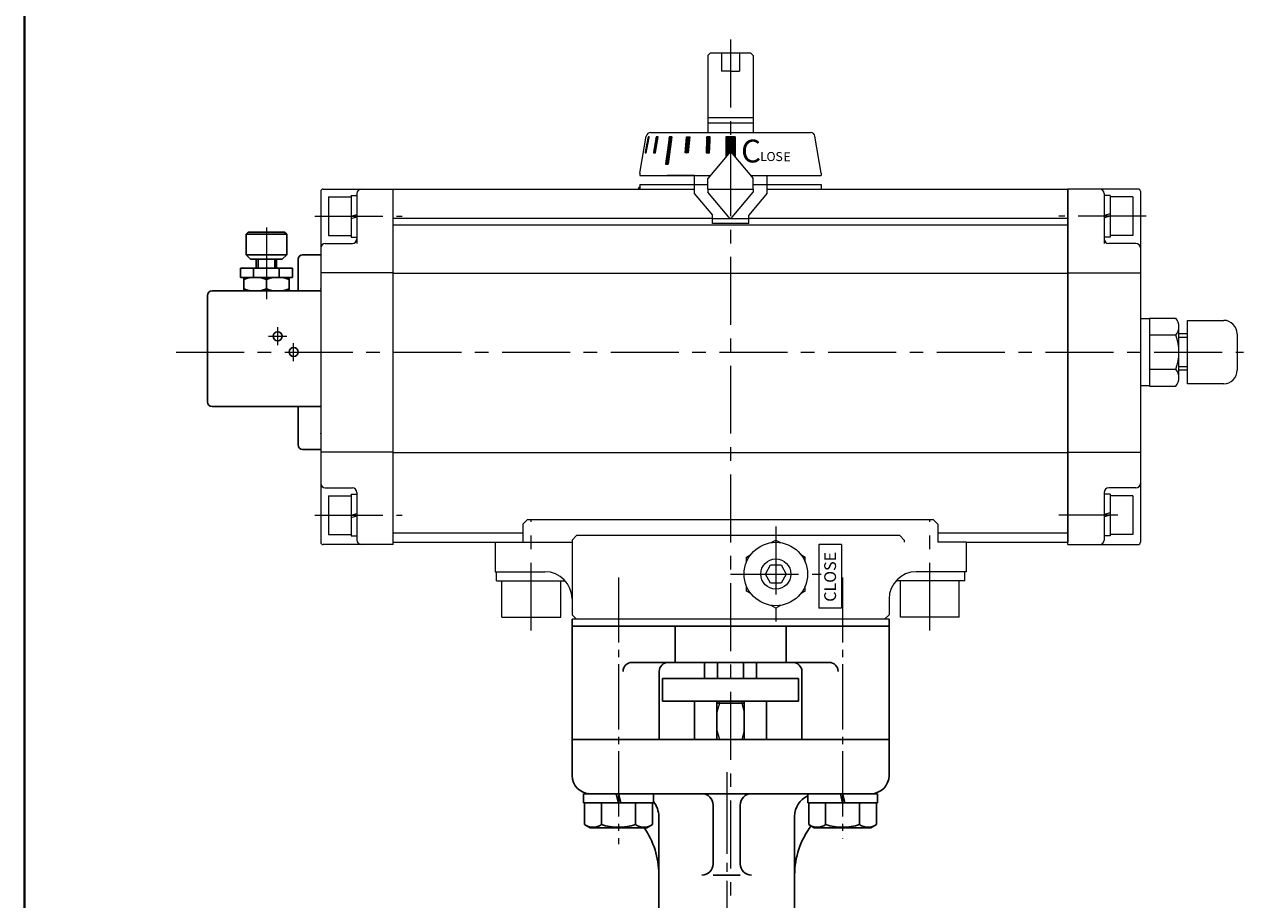
# Model space of a CAD drawing. Extents: x 0 to 760, y 0 to 541.
# Drawn here: x 0 to 269, y 206 to 399 of the extents above; entities that cross this region are included whole.
import ezdxf

# ---------------------------------------------------------------- set-up
doc = ezdxf.new("R2010")
doc.units = 0
doc.header["$LTSCALE"] = 2
doc.header["$MEASUREMENT"] = 0
doc.linetypes.add('CENTER', pattern=[12, 9, -1, 1, -1])
doc.linetypes.add('中心線', pattern=[12, 7.5, -1.5, 1.5, -1.5])
for name, color, linetype in [('18', 1, 'CONTINUOUS'), ('3', 3, 'CONTINUOUS'), ('BODY', 7, 'CONTINUOUS'), ('BOLT', 7, 'CONTINUOUS'), ('SC', 163, 'CONTINUOUS')]:
    doc.layers.add(name, color=color, linetype=linetype)
for name, color, linetype, lineweight in [('FLAME', 3, 'CONTINUOUS', 40), ('シリンダ', 85, 'CONTINUOUS', 40), ('中心線', 4, '中心線', 13)]:
    doc.layers.add(name, color=color, linetype=linetype, lineweight=lineweight)
doc.styles.get("Standard").update_dxf_attribs({"font": 'simplex.shx', "bigfont": 'BIGFONT.shx'})
doc.styles.add('寸法文字', font='ARIAL.TTF')
pattern_1 = [(45, (-9267.077567, -2515.231887), (-0.0224506403, 0.0224506403), [])]

msp = doc.modelspace()

# ---------------------------------------------------------------- hatches: boundary and pattern name
at = {"layer": 'シリンダ', "lineweight": 20, "ltscale": 0.3}
h = msp.add_hatch(dxfattribs=at)
h.set_pattern_fill('ANSI31', color=256, scale=0.01, style=0)
h.set_pattern_definition(pattern_1)
h.paths.add_polyline_path([(137.769, 374.386), (137.093, 370.886), (137.3, 370.886), (137.976, 374.386)])
h = msp.add_hatch(dxfattribs=at)
h.set_pattern_fill('ANSI31', color=256, scale=0.01, style=0)
h.set_pattern_definition(pattern_1)
h.paths.add_polyline_path([(139.334, 370.886), (139.94, 374.386), (139.54, 374.386), (138.934, 370.886)])
h = msp.add_hatch(dxfattribs=at)
h.set_pattern_fill('ANSI31', color=256, scale=0.01, style=0)
h.set_pattern_definition(pattern_1)
h.paths.add_polyline_path([(142.146, 368.385), (142.994, 374.386), (142.429, 374.386), (141.58, 368.386)])
h = msp.add_hatch(dxfattribs=at)
h.set_pattern_fill('ANSI31', color=256, scale=0.01, style=0)
h.set_pattern_definition(pattern_1)
h.paths.add_polyline_path([(146.58, 370.886), (146.93, 374.386), (146.237, 374.386), (145.887, 370.886)])
h = msp.add_hatch(dxfattribs=at)
h.set_pattern_fill('ANSI31', color=256, scale=0.01, style=0)
h.set_pattern_definition(pattern_1)
h.paths.add_polyline_path([(150.525, 370.886), (151.298, 370.886), (151.479, 374.386), (150.706, 374.386), (150.658, 373.457)])
at = {"layer": 'シリンダ', "lineweight": 20}
h = msp.add_hatch(dxfattribs=at)
h.set_pattern_fill('ANSI31', color=256, scale=0.02, style=0)
h.set_pattern_definition([(45, (24702.085216, 17747.060274), (-0.0449012806, 0.0449012806), [])])
edge = h.paths.add_edge_path()
edge.add_line((154.931, 374.384), (154.931, 369.958))
edge.add_line((154.931, 369.958), (155.562, 370.71))
edge.add_arc((155.945, 370.388), 0.5, 90, 140, ccw=False)
edge.add_line((155.945, 370.888), (155.945, 374.384))
edge.add_line((155.945, 374.384), (154.931, 374.384))
h = msp.add_hatch(dxfattribs=at)
h.set_pattern_fill('ANSI31', color=256, scale=0.02, style=0)
h.set_pattern_definition([(45, (-24390.194637, 17747.060274), (-0.0449012806, 0.0449012806), [])])
edge = h.paths.add_edge_path()
edge.add_line((155.945, 374.384), (155.945, 370.888))
edge.add_arc((155.945, 370.388), 0.5, 40, 90, ccw=False)
edge.add_line((156.328, 370.71), (156.959, 369.958))
edge.add_line((156.959, 369.958), (156.959, 374.384))
edge.add_line((156.959, 374.384), (155.945, 374.384))

# ---------------------------------------------------------------- linework, layer by layer
at = {"layer": '18', "lineweight": 20}
msp.add_line((65.445, 346.888), (65.445, 302.888), dxfattribs=at)
for p in [(65.445, 340.888), (65.445, 308.888)]:
    msp.add_point(p, dxfattribs=at)
at = {"layer": '3'}
for p, q in [((120.945, 267.888), (120.945, 241.388)), ((190.945, 267.888), (190.945, 241.388)), ((190.945, 266.388), (120.945, 266.388)), ((143.698, 258.388), (143.698, 266.388)), ((168.193, 258.388), (168.193, 266.388)), ((177.695, 258.388), (134.195, 258.388)), ((140.195, 241.388), (140.195, 256.388)), ((171.695, 241.388), (171.695, 256.388)), ((137.945, 241.388), (120.945, 241.388)), ((173.945, 241.388), (190.945, 241.388))]:
    msp.add_line(p, q, dxfattribs=at)
for centre, start, end in [((134.195, 256.388), 90, 180), ((142.195, 256.388), 90, 180), ((169.695, 256.388), 0, 90), ((177.695, 256.388), 0, 90)]:
    msp.add_arc(centre, 2, start, end, dxfattribs=at)
at = {"layer": 'BODY'}
for p, q in [((150.195, 254.788), (150.195, 258.388)), ((153.07, 254.788), (153.07, 258.388)), ((158.82, 254.788), (158.82, 258.388)), ((161.695, 254.788), (161.695, 258.388)), ((140.945, 254.788), (170.945, 254.788)), ((140.945, 249.788), (140.945, 254.788)), ((170.945, 249.788), (170.945, 254.788)), ((140.945, 249.788), (170.945, 249.788)), ((148.005, 241.388), (148.005, 249.788)), ((152.945, 241.388), (152.945, 249.788)), ((158.945, 249.388), (152.945, 249.388)), ((158.945, 241.388), (158.945, 249.788)), ((163.885, 241.388), (163.885, 249.788)), ((120.945, 241.388), (190.945, 241.388)), ((120.945, 241.388), (120.945, 233.388)), ((190.945, 241.388), (190.945, 233.388)), ((124.945, 229.388), (186.945, 229.388)), ((152.095, 226.888), (152.095, 213.918)), ((158.095, 226.888), (158.095, 213.918)), ((140.095, 177.114), (140.095, 224.388)), ((170.095, 177.114), (170.095, 224.388)), ((158.095, 211.418), (152.095, 211.418))]:
    msp.add_line(p, q, dxfattribs=at)
at = {"layer": 'BODY', "color": 4, "lineweight": 5}
for p, q in [((153.486, 249.388), (152.945, 247.388)), ((153.486, 249.388), (153.486, 249.788)), ((158.404, 249.388), (158.404, 249.788)), ((158.404, 249.388), (158.945, 247.388)), ((152.945, 243.388), (153.486, 241.388)), ((158.945, 243.388), (158.404, 241.388))]:
    msp.add_line(p, q, dxfattribs=at)
at = {"layer": 'BODY', "color": 2, "linetype": 'CENTER', "lineweight": 13}
msp.add_line((155.095, 234.14), (155.095, 32.506), dxfattribs=at)
at = {"layer": 'BODY'}
for centre, radius, start, end in [((124.945, 233.388), 4, 180, 270), ((186.945, 233.388), 4, 270, 0), ((122.095, 211.574), 18, 81.7698, 82.55667), ((149.595, 226.888), 2.5, 0, 90), ((160.595, 226.888), 2.5, 90, 180), ((175.095, 224.388), 5, 114.83459, 180), ((188.095, 211.418), 18, 92.99637, 93.3127), ((135.095, 224.388), 5, 0, 40.5358), ((122.095, 211.574), 18, 0, 34.96209), ((188.095, 211.418), 18, 142.84421, 180), ((149.595, 213.918), 2.5, 270, 0), ((160.595, 213.918), 2.5, 180, 270)]:
    msp.add_arc(centre, radius, start, end, dxfattribs=at)
at = {"layer": 'BOLT', "color": 2, "linetype": 'CENTER', "lineweight": 13, "ltscale": 0.8}
for p, q in [((131.195, 277.157), (131.195, 218.258)), ((180.695, 277.157), (180.695, 219.53))]:
    msp.add_line(p, q, dxfattribs=at)
at = {"layer": 'BOLT'}
for p, q in [((123.495, 229.388), (138.895, 229.388)), ((123.495, 227.388), (123.495, 229.388)), ((131.195, 227.388), (130.695, 229.388)), ((131.195, 229.388), (131.695, 227.388)), ((138.895, 229.388), (138.895, 227.388)), ((172.995, 229.388), (188.395, 229.388)), ((172.995, 227.388), (172.995, 229.388)), ((180.695, 227.388), (180.195, 229.388)), ((180.695, 229.388), (181.195, 227.388)), ((188.395, 229.388), (188.395, 227.388)), ((138.895, 227.388), (123.495, 227.388)), ((123.695, 227.388), (123.695, 222.61)), ((131.195, 227.388), (123.695, 227.388)), ((127.445, 227.388), (127.445, 222.61)), ((131.195, 227.388), (138.695, 227.388)), ((134.945, 227.388), (134.945, 222.61)), ((138.695, 227.388), (138.695, 222.61)), ((188.395, 227.388), (172.995, 227.388)), ((173.195, 227.388), (173.195, 222.61)), ((180.695, 227.388), (173.195, 227.388)), ((176.945, 227.388), (176.945, 222.61)), ((180.695, 227.388), (188.195, 227.388)), ((184.445, 227.388), (184.445, 222.61)), ((188.195, 227.388), (188.195, 222.61)), ((123.695, 222.61), (124.945, 221.888)), ((124.945, 221.888), (131.195, 221.888)), ((137.445, 221.888), (131.195, 221.888)), ((138.695, 222.61), (137.445, 221.888)), ((173.195, 222.61), (174.445, 221.888)), ((174.445, 221.888), (180.695, 221.888)), ((186.945, 221.888), (180.695, 221.888)), ((188.195, 222.61), (186.945, 221.888))]:
    msp.add_line(p, q, dxfattribs=at)
for centre, radius, start, end in [((125.57, 225.02), 3.054, 232.12112, 307.87888), ((131.195, 233.217), 11.25, 250.52878, 270), ((131.195, 233.217), 11.25, 270, 289.47122), ((136.82, 225.02), 3.054, 232.12112, 307.87888), ((175.07, 225.02), 3.054, 232.12112, 307.87888), ((180.695, 233.217), 11.25, 250.52878, 270), ((180.695, 233.217), 11.25, 270, 289.47122), ((186.32, 225.02), 3.054, 232.12112, 307.87888)]:
    msp.add_arc(centre, radius, start, end, dxfattribs=at)
at = {"layer": 'FLAME', "color": 3}
msp.add_line((0, 541), (0, 0), dxfattribs=at)
at = {"layer": 'SC'}
for p, q in [((49.445, 353.388), (48.945, 352.888)), ((48.945, 352.888), (48.945, 348.388)), ((57.945, 352.888), (48.945, 352.888)), ((57.445, 353.388), (49.445, 353.388)), ((57.445, 353.388), (57.945, 352.888)), ((57.945, 352.888), (57.945, 348.388)), ((48.945, 348.388), (49.945, 347.388)), ((48.945, 348.388), (57.945, 348.388)), ((56.945, 347.388), (49.945, 347.388)), ((51.195, 345.388), (51.195, 347.388)), ((51.605, 347.388), (51.605, 345.388)), ((55.295, 347.388), (55.295, 345.388)), ((55.695, 345.388), (55.695, 347.388)), ((56.945, 347.388), (57.945, 348.388)), ((60.445, 340.388), (60.445, 347.388)), ((61.445, 348.388), (65.445, 348.388)), ((59.195, 345.388), (47.695, 345.388)), ((47.695, 345.388), (47.695, 343.388)), ((50.605, 345.388), (50.605, 343.388)), ((56.285, 345.388), (56.285, 343.388)), ((59.195, 345.388), (59.195, 343.388)), ((59.195, 343.388), (47.695, 343.388)), ((48.445, 343.388), (48.445, 340.388)), ((53.445, 342.938), (53.445, 340.828)), ((58.445, 343.388), (58.445, 340.388)), ((40.445, 339.388), (40.445, 315.888)), ((41.445, 340.388), (65.445, 340.388)), ((41.445, 314.888), (65.445, 314.888)), ((60.445, 306.388), (60.445, 314.888)), ((61.445, 305.388), (65.445, 305.388))]:
    msp.add_line(p, q, dxfattribs=at)
at = {"layer": 'SC', "color": 2, "linetype": 'CENTER', "lineweight": 13}
for p, q in [((53.445, 354.414), (53.445, 338.591)), ((55.945, 328.388), (55.945, 332.388)), ((53.945, 330.388), (57.945, 330.388)), ((59.445, 324.888), (59.445, 328.888))]:
    msp.add_line(p, q, dxfattribs=at)
at = {"layer": 'SC'}
for centre in [(55.945, 330.388), (59.445, 326.888)]:
    msp.add_circle(centre, 1, dxfattribs=at)
for centre, radius, start, end in [((61.445, 347.388), 1, 90, 180), ((50.945, 336.168), 7.22, 69.74, 110.26), ((55.945, 336.168), 7.22, 69.74, 110.26), ((41.445, 339.388), 1, 90, 180), ((50.945, 347.608), 7.22, 249.74, 290.26), ((55.945, 347.608), 7.22, 249.74, 290.26), ((41.445, 315.888), 1, 180, 270), ((61.445, 306.388), 1, 180, 270)]:
    msp.add_arc(centre, radius, start, end, dxfattribs=at)
at = {"layer": 'シリンダ', "lineweight": 20}
for p, q in [((151.445, 392.886), (150.945, 392.386)), ((150.945, 392.386), (150.945, 375.386)), ((155.945, 392.886), (151.445, 392.886)), ((153.945, 392.886), (153.945, 388.886)), ((160.445, 392.886), (155.945, 392.886)), ((157.945, 392.886), (157.945, 388.886)), ((160.445, 392.886), (160.945, 392.386)), ((160.945, 392.386), (160.945, 375.386)), ((155.945, 388.886), (153.945, 388.886)), ((155.945, 388.886), (157.945, 388.886)), ((160.945, 378.586), (150.945, 378.586)), ((160.945, 377.436), (150.945, 377.436)), ((147.945, 365.886), (147.945, 363.888)), ((163.945, 365.886), (163.945, 363.888)), ((65.445, 362.388), (65.445, 284.891)), ((65.945, 362.888), (81.445, 362.888)), ((67.145, 361.141), (67.145, 352.641)), ((72.145, 361.491), (72.145, 352.291)), ((72.145, 361.491), (73.445, 361.491)), ((73.445, 361.888), (73.445, 350.891)), ((81.445, 284.888), (81.445, 362.888)), ((81.445, 362.888), (147.945, 362.888)), ((81.445, 284.391), (81.445, 362.888)), ((150.945, 362.888), (160.945, 362.888)), ((163.945, 362.888), (230.445, 362.888)), ((230.445, 362.888), (230.445, 284.888)), ((245.945, 362.888), (230.445, 362.888)), ((230.445, 284.391), (230.445, 362.888)), ((238.445, 361.888), (238.445, 350.891)), ((239.745, 361.491), (238.445, 361.491)), ((239.745, 361.491), (239.745, 352.291)), ((244.745, 361.141), (244.745, 352.641)), ((246.445, 362.388), (246.445, 284.891)), ((151.945, 356.394), (81.445, 356.394)), ((230.445, 356.394), (159.945, 356.394)), ((230.445, 354.894), (81.445, 354.894)), ((66.445, 350.891), (72.445, 350.891)), ((72.145, 352.291), (73.445, 352.291)), ((239.745, 352.291), (238.445, 352.291)), ((245.445, 350.891), (239.445, 350.891)), ((81.445, 344.395), (65.445, 344.395)), ((230.445, 344.215), (81.445, 344.215)), ((230.445, 344.395), (246.445, 344.395)), ((246.445, 334.288), (248.445, 334.288)), ((248.445, 334.394), (254.295, 334.394)), ((248.445, 334.394), (248.445, 319.383)), ((256.845, 319.888), (256.845, 333.888)), ((256.845, 333.888), (264.845, 333.888)), ((254.945, 321.259), (254.945, 332.518)), ((254.945, 321.259), (254.945, 332.518)), ((254.295, 330.641), (248.445, 330.641)), ((256.845, 330.888), (254.945, 330.888)), ((256.845, 330.121), (254.945, 330.121)), ((267.845, 330.888), (267.845, 322.888)), ((248.445, 323.136), (254.295, 323.136)), ((248.445, 323.136), (254.295, 323.136)), ((256.845, 323.655), (254.945, 323.655)), ((256.845, 322.888), (254.945, 322.888)), ((246.445, 319.488), (248.445, 319.488)), ((248.445, 319.383), (254.295, 319.383)), ((264.845, 319.888), (256.845, 319.888)), ((81.445, 304.795), (65.445, 304.795)), ((230.445, 304.646), (81.445, 304.646)), ((230.445, 304.795), (246.445, 304.795)), ((81.445, 284.391), (81.445, 301.391)), ((230.445, 284.391), (230.445, 301.391)), ((66.445, 296.891), (72.445, 296.891)), ((245.445, 296.891), (239.445, 296.891)), ((67.145, 295.141), (67.145, 286.641)), ((72.145, 295.491), (72.145, 286.291)), ((72.145, 295.491), (73.445, 295.491)), ((73.445, 295.891), (73.445, 285.391)), ((238.445, 295.891), (238.445, 285.391)), ((239.745, 295.491), (238.445, 295.491)), ((239.745, 295.491), (239.745, 286.291)), ((244.745, 295.141), (244.745, 286.641)), ((111.062, 289.888), (110.062, 288.888)), ((110.062, 288.888), (110.062, 284.888)), ((179.062, 289.888), (111.062, 289.888)), ((200.742, 289.888), (121.945, 289.888)), ((201.742, 288.888), (200.742, 289.888)), ((201.742, 288.888), (201.742, 284.888)), ((72.145, 286.291), (73.445, 286.291)), ((110.062, 286.894), (81.445, 286.894)), ((120.945, 285.388), (121.945, 286.388)), ((193.315, 286.388), (121.945, 286.388)), ((194.315, 285.388), (193.315, 286.388)), ((230.445, 286.894), (201.742, 286.894)), ((239.745, 286.291), (238.445, 286.291)), ((81.445, 284.391), (65.945, 284.391)), ((81.445, 284.888), (103.945, 284.888)), ((103.945, 284.888), (103.945, 278.388)), ((103.945, 284.888), (120.945, 284.888)), ((120.945, 285.388), (120.945, 284.888)), ((120.945, 284.888), (120.945, 268.888)), ((164.943, 284.816), (165.945, 285.395)), ((165.945, 285.395), (166.948, 284.816)), ((175.445, 284.388), (175.445, 270.388)), ((180.445, 284.388), (175.445, 284.388)), ((180.445, 284.388), (180.445, 270.388)), ((194.315, 285.388), (194.315, 284.888)), ((207.945, 284.888), (201.742, 284.888)), ((207.945, 284.888), (230.445, 284.888)), ((207.945, 284.888), (207.945, 278.388)), ((230.445, 284.391), (245.945, 284.391)), ((159.445, 281.642), (160.447, 282.221)), ((159.445, 280.487), (159.445, 281.642)), ((171.444, 282.221), (172.445, 281.642)), ((172.445, 280.487), (172.445, 281.642)), ((103.945, 278.388), (114.945, 278.388)), ((163.636, 277.89), (164.791, 279.89)), ((164.791, 275.89), (163.636, 277.89)), ((164.791, 279.89), (167.1, 279.89)), ((167.1, 279.89), (168.255, 277.89)), ((168.255, 277.89), (167.1, 275.89)), ((207.945, 278.388), (196.945, 278.388)), ((104.245, 276.388), (119.417, 276.388)), ((159.445, 274.137), (159.445, 275.29)), ((167.1, 275.89), (164.791, 275.89)), ((172.445, 274.137), (172.445, 275.29)), ((207.646, 276.388), (192.473, 276.388)), ((160.443, 273.561), (159.445, 274.137)), ((172.445, 274.137), (171.447, 273.561)), ((190.945, 272.388), (190.945, 268.888)), ((165.945, 270.384), (164.948, 270.96)), ((166.942, 270.96), (165.945, 270.384)), ((180.445, 270.388), (175.445, 270.388)), ((105.448, 268.388), (118.442, 268.388)), ((121.945, 267.888), (120.945, 268.888)), ((190.945, 267.888), (120.945, 267.888)), ((190.945, 268.888), (189.945, 267.888)), ((206.443, 268.388), (193.449, 268.388))]:
    msp.add_line(p, q, dxfattribs=at)
at = {"layer": 'シリンダ', "lineweight": 20, "ltscale": 0.5}
for p, q in [((135.945, 366.386), (137.306, 374.55)), ((137.769, 374.386), (137.093, 370.886)), ((137.3, 370.886), (137.976, 374.386)), ((137.976, 374.386), (137.769, 374.386)), ((138.292, 375.386), (173.598, 375.386)), ((139.54, 374.386), (138.934, 370.886)), ((139.334, 370.886), (139.94, 374.386)), ((139.94, 374.386), (139.54, 374.386)), ((142.429, 374.386), (141.58, 368.386)), ((142.994, 374.386), (142.146, 368.385)), ((142.994, 374.386), (142.429, 374.386)), ((145.887, 370.886), (146.237, 374.386)), ((146.237, 374.386), (146.93, 374.386)), ((146.93, 374.386), (146.58, 370.886)), ((150.706, 374.386), (150.525, 370.886)), ((151.479, 374.386), (150.706, 374.386)), ((151.298, 370.886), (151.479, 374.386)), ((154.931, 374.384), (154.931, 369.958)), ((156.931, 374.384), (154.931, 374.384)), ((154.959, 374.384), (156.959, 374.384)), ((156.959, 374.384), (156.959, 369.958)), ((175.945, 366.386), (174.585, 374.55)), ((137.093, 370.886), (137.3, 370.886)), ((138.934, 370.886), (139.334, 370.886)), ((146.58, 370.886), (145.887, 370.886)), ((150.525, 370.886), (151.298, 370.886)), ((155.562, 370.71), (150.945, 365.207)), ((156.328, 370.71), (160.945, 365.207)), ((135.945, 366.386), (135.945, 365.886)), ((141.58, 368.386), (142.146, 368.385)), ((175.945, 366.386), (175.945, 365.886)), ((135.945, 365.886), (151.514, 365.886)), ((135.945, 363.888), (150.945, 363.888)), ((135.945, 363.888), (135.945, 362.888)), ((147.959, 365.886), (141.959, 365.886)), ((147.945, 363.888), (147.945, 361.888)), ((150.945, 362.888), (150.945, 365.207)), ((160.376, 365.886), (175.945, 365.886)), ((160.945, 362.888), (160.945, 365.207)), ((160.945, 363.888), (175.945, 363.888)), ((163.945, 363.888), (163.945, 361.888)), ((175.945, 363.888), (175.945, 362.888)), ((67.145, 361.141), (72.145, 361.141)), ((135.945, 362.888), (147.945, 362.888)), ((147.945, 361.888), (151.945, 357.121)), ((150.945, 362.888), (160.945, 362.888)), ((150.945, 362.888), (150.945, 362.169)), ((150.945, 362.888), (150.945, 362.169)), ((155.562, 356.667), (150.945, 362.169)), ((155.562, 356.667), (150.945, 362.169)), ((156.328, 356.667), (160.945, 362.169)), ((156.328, 356.667), (160.945, 362.169)), ((163.945, 361.888), (159.945, 357.121)), ((160.945, 362.888), (160.945, 362.169)), ((160.945, 362.888), (160.945, 362.169)), ((163.945, 362.888), (175.945, 362.888)), ((244.745, 361.141), (239.745, 361.141)), ((151.945, 355.288), (151.945, 357.121)), ((159.945, 356.288), (151.945, 356.288)), ((159.945, 355.288), (159.945, 357.121)), ((159.945, 355.288), (151.945, 355.288)), ((67.145, 352.641), (72.145, 352.641)), ((244.745, 352.641), (239.745, 352.641)), ((67.145, 295.141), (72.145, 295.141)), ((244.745, 295.141), (239.745, 295.141)), ((67.145, 286.641), (72.145, 286.641)), ((244.745, 286.641), (239.745, 286.641))]:
    msp.add_line(p, q, dxfattribs=at)
at = {"layer": 'シリンダ', "lineweight": 20, "ltscale": 0.3}
for p, q in [((72.145, 356.891), (73.445, 357.239)), ((72.145, 356.391), (73.445, 356.739)), ((239.745, 357.391), (238.445, 357.043)), ((239.745, 356.891), (238.445, 356.543)), ((72.145, 290.891), (73.445, 291.239)), ((239.745, 291.391), (238.445, 291.043)), ((239.745, 290.891), (238.445, 290.543)), ((72.145, 290.391), (73.445, 290.739)), ((104.245, 276.388), (104.245, 278.388)), ((207.646, 276.388), (207.646, 278.388)), ((105.448, 268.388), (105.448, 276.388)), ((118.442, 268.388), (118.442, 276.388)), ((193.449, 268.388), (193.449, 276.388)), ((206.443, 268.388), (206.443, 276.388))]:
    msp.add_line(p, q, dxfattribs=at)
at = {"layer": 'シリンダ', "lineweight": 20}
for radius in [7, 3.324]:
    msp.add_circle((165.945, 277.888), radius, dxfattribs=at)
at = {"layer": 'シリンダ', "lineweight": 20, "ltscale": 0.5}
for centre, radius, start, end in [((138.292, 374.386), 1, 90, 170.53768), ((173.598, 374.386), 1, 9.46232, 90), ((173.605, 374.386), 1, 8.97263, 90), ((155.945, 370.388), 0.5, 40, 140), ((136.941, 362.388), 1.5, 131.56803, 160.52878), ((155.945, 356.988), 0.5, 220, 320), ((155.945, 356.988), 0.5, 220, 320)]:
    msp.add_arc(centre, radius, start, end, dxfattribs=at)
at = {"layer": 'シリンダ', "lineweight": 20}
for centre, radius, start, end in [((65.945, 362.388), 0.5, 90, 180), ((74.445, 361.888), 1, 90, 180), ((237.445, 361.888), 1, 0, 90), ((245.945, 362.388), 0.5, 0, 90), ((66.445, 349.891), 1, 90, 180), ((72.445, 351.891), 1, 270, 0), ((239.445, 351.891), 1, 180, 270), ((245.445, 349.891), 1, 0, 90), ((251.912, 332.518), 3.033, 321.78677, 38.21323), ((264.845, 330.888), 3, 0, 90), ((243.787, 326.888), 11.158, 340.34713, 19.65287), ((251.912, 321.259), 3.033, 321.78677, 38.21323), ((264.845, 322.888), 3, 270, 0), ((66.445, 297.891), 1, 180, 270), ((72.445, 295.891), 1, 0, 90), ((239.445, 295.891), 1, 90, 180), ((245.445, 297.891), 1, 270, 0), ((65.945, 284.891), 0.5, 180, 270), ((74.445, 285.391), 1, 180, 270), ((237.445, 285.391), 1, 270, 0), ((245.945, 284.891), 0.5, 270, 0), ((114.945, 272.388), 6, 0, 90), ((196.945, 272.388), 6, 90, 180)]:
    msp.add_arc(centre, radius, start, end, dxfattribs=at)
at = {"layer": '中心線', "lineweight": 13}
for p, q in [((155.945, 395.886), (155.945, 32.506)), ((64.145, 356.891), (83.445, 356.891)), ((247.745, 356.891), (228.445, 356.891)), ((33.5, 326.888), (269.245, 326.888)), ((64.145, 290.891), (83.445, 290.891)), ((241.445, 290.891), (228.445, 290.891)), ((111.945, 265.388), (111.945, 289.888)), ((165.945, 288.388), (165.945, 267.388)), ((199.946, 265.388), (199.946, 289.888)), ((155.945, 277.888), (175.945, 277.888))]:
    msp.add_line(p, q, dxfattribs=at)

# ---------------------------------------------------------------- texts
at = {"layer": 'シリンダ', "lineweight": 20, "width": 98.2016, "attachment_point": 1}
for s, insert, char_height, rotation in [('{\\fMS PGothic|b0|i0|c128|p50;C}', (158.266, 373.788), 5.04, 0.2), ('{\\fArial|b0|i0|c0|p32;L}', (162.492, 371.076), 2, 359.7), ('{\\fArial|b0|i0|c0|p32;O}', (163.864, 371.05), 2, 0.7), ('{\\fArial|b0|i0|c0|p32;S}', (165.84, 371.051), 2, 0.7), ('{\\fArial|b0|i0|c0|p32;E}', (167.611, 370.977), 2, 0.7)]:
    msp.add_mtext(s, dxfattribs=dict(at, insert=insert, char_height=char_height, rotation=rotation))
at = {"layer": 'シリンダ', "lineweight": 20, "insert": (176.638, 271.759), "char_height": 2.6, "width": 14, "attachment_point": 1, "rotation": 90, "style": '寸法文字'}
msp.add_mtext('{\\fMS PGothic|b0|i0|c128|p50;CLOSE}', dxfattribs=at)

doc.saveas('drawing.dxf')
